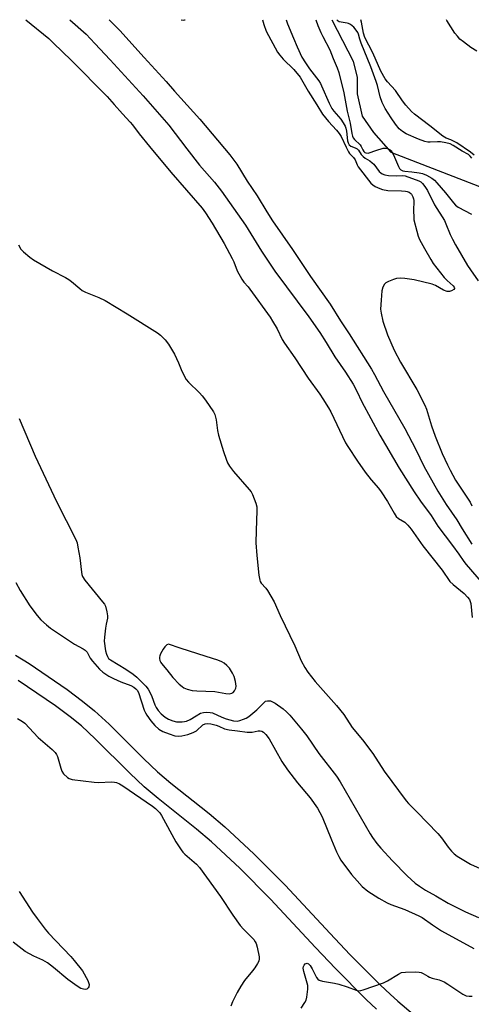
# Model space of a CAD drawing. Units: inches. Extents: x 1177769 to 1183769, y 513460 to 517460.
# Drawn here: x 1178447 to 1178621, y 517080 to 517460 of the extents above; entities that cross this region are included whole.
import ezdxf

# ---------------------------------------------------------------- set-up
doc = ezdxf.new("R2010")
doc.units = ezdxf.units.IN
doc.header["$MEASUREMENT"] = 0
for name, color, linetype in [('HYDRO-Single Line Stream', 4, 'Continuous'), ('TRANS-Non Street Sidewalk', 7, 'Continuous'), ('Undefined', 1, 'Continuous')]:
    doc.layers.add(name, color=color, linetype=linetype)

msp = doc.modelspace()

# ---------------------------------------------------------------- linework, layer by layer
at = {"layer": 'HYDRO-Single Line Stream'}
msp.add_lwpolyline([(1178567.38, 517460.02), (1178575.62, 517444.09), (1178577.2, 517437.78), (1178577.2, 517431.47), (1178579.16, 517422.81), (1178583.5, 517416.5), (1178590.2, 517409.01), (1178628.25, 517394.16)], dxfattribs=at)
at = {"layer": 'TRANS-Non Street Sidewalk'}
for points in [[(1178445.51, 517215.09), (1178450.81, 517211.83), (1178465.43, 517201.8), (1178471.41, 517197.33), (1178475.98, 517193.6), (1178481.58, 517188.43), (1178494.96, 517175.13), (1178500.31, 517170.09), (1178505.41, 517165.75), (1178520.12, 517154.01), (1178526.16, 517148.93), (1178537.33, 517138.45), (1178549.37, 517126.4), (1178566.72, 517107.72), (1178574.37, 517099.69), (1178586.1, 517087.85), (1178589.82, 517084.33), (1178592.88, 517081.64), (1178598.78, 517076.73)], [(1178584.61, 517078.62), (1178580.7, 517082.33), (1178568.83, 517094.3), (1178561.08, 517102.42), (1178543.8, 517121.04), (1178531.95, 517132.9), (1178521.02, 517143.15), (1178515.22, 517148.03), (1178500.5, 517159.78), (1178495.15, 517164.32), (1178489.59, 517169.58), (1178476.23, 517182.85), (1178470.92, 517187.76), (1178466.65, 517191.24), (1178460.93, 517195.51), (1178446.59, 517205.35)]]:
    msp.add_lwpolyline(points, dxfattribs=at)
at = {"layer": 'Undefined'}
for points, elevation in [([(1178449.55, 517460.03), (1178458.34, 517452.74), (1178460.2, 517451.04), (1178466.99, 517444.45), (1178480.87, 517430.39), (1178483.61, 517427.38), (1178486.72, 517423.78), (1178489.78, 517420.58), (1178490.67, 517419.48), (1178493.16, 517415.97), (1178497.13, 517411.09), (1178505.44, 517401.24), (1178517.47, 517387.36), (1178518.74, 517385.6), (1178521.34, 517381.6), (1178525.94, 517373.76), (1178529.05, 517368.02), (1178529.65, 517366.66), (1178530.94, 517363.18), (1178532.74, 517359.94), (1178533.54, 517358.8), (1178535.17, 517357.06), (1178535.87, 517356.19), (1178543.64, 517345.32), (1178544.57, 517343.87), (1178546.3, 517340.8), (1178548.27, 517336.8), (1178549.12, 517335.33), (1178553.12, 517329.63), (1178558.29, 517321.87), (1178562.79, 517315.66), (1178563.95, 517313.93), (1178566.17, 517310.37), (1178567.04, 517308.82), (1178572.67, 517296.89), (1178573.53, 517295.46), (1178577.27, 517289.88), (1178580.26, 517285.63), (1178582.56, 517282.71), (1178585.33, 517279.43), (1178586.38, 517277.99), (1178588.89, 517274.29), (1178591.43, 517269.74), (1178592.21, 517268.55), (1178593.08, 517267.76), (1178595.48, 517266.35), (1178596.7, 517265.22), (1178597.96, 517263.63), (1178602.47, 517257.27), (1178609.94, 517247.88), (1178612.89, 517243.5), (1178614.09, 517242.28), (1178618.37, 517238.82), (1178619.73, 517237.44), (1178620.39, 517236.54), (1178620.76, 517235.78), (1178620.97, 517234.93), (1178621.53, 517229.61)], 198), ([(1178466.53, 517460.03), (1178472.75, 517454.39), (1178476.06, 517450.79), (1178481.98, 517444.61), (1178494.76, 517430.7), (1178504.57, 517419.31), (1178511.49, 517410.22), (1178516.39, 517404.01), (1178522.21, 517397.35), (1178524.86, 517393.99), (1178534.11, 517380.77), (1178540.3, 517370.79), (1178545.44, 517363.06), (1178558.54, 517345.51), (1178562.81, 517339.44), (1178565.29, 517335.62), (1178568.6, 517330.11), (1178572.66, 517324.21), (1178575.59, 517319.55), (1178577.03, 517316.8), (1178578.92, 517312.75), (1178585.91, 517299.82), (1178593.35, 517287.2), (1178599.11, 517277.99), (1178601.56, 517274.39), (1178605.7, 517268.94), (1178608.26, 517264.75), (1178613.9, 517257.35), (1178616.31, 517254.02), (1178618.23, 517251.2), (1178619.14, 517250.01), (1178629.05, 517238.64)], 196), ([(1178509.41, 517460.02), (1178510.2, 517459.88), (1178510.71, 517459.96), (1178510.85, 517460.02)], 192), ([(1178446.66, 517373.26), (1178447.65, 517371.56), (1178448.65, 517370.54), (1178451.09, 517368.47), (1178452.51, 517367.47), (1178459.85, 517363.28), (1178464.83, 517360.67), (1178466.1, 517359.93), (1178467.13, 517359.14), (1178470.37, 517356.36), (1178471.29, 517355.69), (1178472.58, 517355.05), (1178477.7, 517352.96), (1178480.12, 517351.8), (1178488.58, 517346.67), (1178500.31, 517339.31), (1178501.41, 517338.4), (1178503.22, 517336.57), (1178504.46, 517334.95), (1178506.79, 517331.15), (1178508.4, 517327.78), (1178509.69, 517324.51), (1178511.33, 517321.37), (1178512.26, 517320.25), (1178516.45, 517316.16), (1178517.51, 517315.03), (1178518.71, 517313.4), (1178521.81, 517308.83), (1178522.3, 517307.78), (1178522.84, 517305.78), (1178523.37, 517301.63), (1178523.74, 517299.92), (1178525.65, 517293.54), (1178526.66, 517290.58), (1178527.23, 517289.24), (1178527.97, 517287.95), (1178529.56, 517285.81), (1178535.63, 517278.96), (1178536.33, 517278.02), (1178536.86, 517276.97), (1178538.15, 517273.64), (1178538.5, 517272.22), (1178538.52, 517270.76), (1178538.2, 517263.07), (1178538.09, 517258.33), (1178538.51, 517253.47), (1178539.32, 517245.92), (1178539.64, 517243.93), (1178539.82, 517243.46), (1178540.19, 517242.85), (1178541.97, 517240.94), (1178542.69, 517240.02), (1178545.18, 517235.66), (1178547.53, 517230.3), (1178553.16, 517218.67), (1178555.66, 517212.92), (1178557.02, 517210.28), (1178558.13, 517208.56), (1178561.01, 517204.97), (1178569.2, 517195.65), (1178572.03, 517192.15), (1178575.27, 517187.16), (1178579.21, 517182.47), (1178583.15, 517177.21), (1178587.57, 517170.35), (1178596.02, 517158.85), (1178596.93, 517157.82), (1178600.1, 517154.71), (1178608.23, 517146.32), (1178609.6, 517144.68), (1178612.25, 517141.02), (1178613.49, 517139.51), (1178614.53, 517138.51), (1178615.68, 517137.64), (1178620.82, 517134.46), (1178631.69, 517129.62)], 200), ([(1178446.97, 517306.34), (1178453.17, 517291.72), (1178461.33, 517274.25), (1178468.81, 517259.66), (1178469.25, 517258.37), (1178469.61, 517256.65), (1178470.3, 517252.61), (1178470.92, 517247.04), (1178471.08, 517246.18), (1178471.37, 517245.39), (1178472.3, 517243.99), (1178479.13, 517235.67), (1178479.8, 517234.72), (1178480.16, 517233.96), (1178480.79, 517231.81), (1178481.05, 517230.17), (1178480.96, 517229.31), (1178480.46, 517227.01), (1178480.22, 517225.53), (1178479.79, 517221.98), (1178479.74, 517220.51), (1178480.26, 517216.78), (1178480.57, 517215.5), (1178480.96, 517214.49), (1178481.44, 517213.81), (1178482.09, 517213.28), (1178488.11, 517209.62), (1178490.93, 517207.75), (1178492.24, 517206.6), (1178495.78, 517203.1), (1178496.65, 517201.98), (1178497.58, 517200.26), (1178498.1, 517199.07), (1178499.27, 517195.86), (1178499.72, 517194.87), (1178500.51, 517193.75), (1178501.65, 517192.51), (1178503.26, 517191.19), (1178504.48, 517190.36), (1178506.11, 517189.69), (1178507.53, 517189.41), (1178509.8, 517189.39), (1178510.64, 517189.48), (1178511.41, 517189.67), (1178512.88, 517190.29), (1178515.12, 517191.71), (1178516.85, 517192.65), (1178517.91, 517192.99), (1178519.07, 517193.07), (1178520.54, 517192.99), (1178521.38, 517192.81), (1178525.04, 517191.16), (1178526.72, 517190.52), (1178529.54, 517189.73), (1178530.91, 517189.64), (1178532.02, 517189.86), (1178533.39, 517190.34), (1178534.43, 517190.81), (1178535.4, 517191.39), (1178538.51, 517193.98), (1178541.03, 517196.62), (1178541.9, 517197.31), (1178542.65, 517197.51), (1178543.74, 517197.41), (1178544.54, 517197.12), (1178545.56, 517196.51), (1178548.64, 517194.35), (1178549.97, 517193.21), (1178551.18, 517191.91), (1178555.79, 517186.5), (1178557.77, 517183.92), (1178562.42, 517177.2), (1178569.15, 517168.38), (1178570.57, 517166.21), (1178582.13, 517146.24), (1178583.08, 517144.76), (1178584.76, 517142.43), (1178586.31, 517140.64), (1178590.72, 517135.82), (1178596.44, 517129.98), (1178599.51, 517127.21), (1178601.12, 517125.97), (1178603.52, 517124.45), (1178607.5, 517122.32), (1178612.24, 517119.51), (1178618.85, 517116.08), (1178623.93, 517113.91)], 202), ([(1178445.65, 517243.11), (1178447.35, 517239.95), (1178451.03, 517234.09), (1178453.93, 517230.31), (1178455.28, 517228.73), (1178457.48, 517226.78), (1178459.07, 517225.53), (1178468.3, 517219.36), (1178471.67, 517217.46), (1178472.39, 517216.97), (1178473.1, 517216.17), (1178474.37, 517213.91), (1178475.21, 517212.73), (1178477.89, 517209.62), (1178479.16, 517208.5), (1178481.55, 517206.99), (1178483.29, 517206.01), (1178486.18, 517204.74), (1178489.94, 517203.36), (1178491.15, 517202.73), (1178491.95, 517202.11), (1178492.44, 517201.56), (1178492.92, 517200.7), (1178495.18, 517193.83), (1178495.59, 517192.82), (1178496.11, 517191.87), (1178497.64, 517189.74), (1178499.26, 517187.98), (1178500.8, 517186.58), (1178502.29, 517185.69), (1178504.72, 517184.69), (1178506.98, 517183.96), (1178508.3, 517183.78), (1178509.66, 517183.91), (1178511.96, 517184.44), (1178514.05, 517185.21), (1178515.23, 517185.94), (1178517.75, 517188.16), (1178518.66, 517188.59), (1178519.64, 517188.74), (1178520.78, 517188.59), (1178522.79, 517188.06), (1178523.83, 517187.69), (1178526.11, 517186.66), (1178527.92, 517186.22), (1178531.1, 517185.89), (1178534.85, 517185.37), (1178536.73, 517185.4), (1178539.02, 517185.83), (1178539.85, 517185.92), (1178540.48, 517185.81), (1178541.08, 517185.44), (1178542.02, 517184.45), (1178543.21, 517182.85), (1178548.2, 517174.09), (1178550.36, 517170.87), (1178554.15, 517165.91), (1178559.01, 517160.12), (1178561.86, 517156.09), (1178563.63, 517152.79), (1178567.26, 517143.91), (1178569.25, 517139.31), (1178570.12, 517137.47), (1178570.93, 517136.1), (1178575.05, 517130.53), (1178577.13, 517128.04), (1178579.12, 517125.84), (1178581.27, 517124.1), (1178585.49, 517121.42), (1178588.7, 517119.57), (1178590.08, 517119), (1178595.56, 517116.97), (1178600.97, 517114.63), (1178602.16, 517113.89), (1178606.15, 517111.1), (1178609.67, 517108.81), (1178622.1, 517102.01)], 204), ([(1178446.26, 517190.64), (1178448.19, 517189.54), (1178449.1, 517188.88), (1178454.32, 517183.38), (1178459.71, 517178.71), (1178460.86, 517177.58), (1178461.39, 517176.78), (1178461.71, 517176.03), (1178462.99, 517171.44), (1178463.4, 517170.34), (1178464.05, 517169.37), (1178465.53, 517167.92), (1178466.25, 517167.46), (1178467.35, 517167.15), (1178475.81, 517166.07), (1178477.56, 517165.99), (1178482.57, 517166.22), (1178483.71, 517166.13), (1178484.52, 517165.93), (1178485.59, 517165.43), (1178486.85, 517164.64), (1178498.35, 517156.8), (1178499.5, 517155.95), (1178500.14, 517155.37), (1178501.12, 517154.28), (1178501.77, 517153.29), (1178507.32, 517143.12), (1178509.32, 517140.05), (1178510.02, 517139.18), (1178510.81, 517138.4), (1178515.25, 517134.5), (1178516.49, 517133.22), (1178524.51, 517122), (1178529.26, 517114.88), (1178532.12, 517110.87), (1178533.33, 517109.41), (1178537.33, 517105.4), (1178537.94, 517104.58), (1178538.27, 517103.91), (1178538.64, 517102.51), (1178539.37, 517098.79), (1178539.46, 517097.95), (1178539.34, 517097.16), (1178538.84, 517096.17), (1178537.7, 517094.5), (1178536.8, 517093.33), (1178533.72, 517089.69), (1178532.31, 517087.5), (1178530.91, 517084.99), (1178529.16, 517081.44), (1178528.56, 517079.82)], 206), ([(1178446.93, 517123.97), (1178452.15, 517116), (1178453.86, 517113.57), (1178457.01, 517109.44), (1178458.31, 517107.89), (1178461.04, 517104.9), (1178466.86, 517098.95), (1178468.21, 517097.4), (1178471.3, 517093.44), (1178473.39, 517089.65), (1178473.73, 517088.86), (1178473.92, 517088.05), (1178473.84, 517087.26), (1178473.59, 517086.84), (1178473.03, 517086.37), (1178472.57, 517086.24), (1178471.81, 517086.3), (1178470.77, 517086.63), (1178469.25, 517087.49), (1178465.66, 517090.03), (1178460.14, 517094.64), (1178457.85, 517096.44), (1178456.09, 517097.47), (1178452.65, 517099), (1178449.33, 517100.85), (1178448.13, 517101.68), (1178444.7, 517104.39)], 208), ([(1178555.6, 517079.01), (1178557.06, 517081.11), (1178557.56, 517082.09), (1178557.82, 517083.19), (1178558.13, 517086.32), (1178558.14, 517087.74), (1178557.97, 517088.61), (1178556.61, 517093.06), (1178556.39, 517094.46), (1178556.51, 517095.1), (1178556.7, 517095.54), (1178557.12, 517096.06), (1178557.5, 517096.26), (1178557.96, 517096.28), (1178558.38, 517096.11), (1178559.1, 517095.39), (1178559.86, 517094.21), (1178561.5, 517090.76), (1178561.99, 517090.11), (1178562.52, 517089.75), (1178563.86, 517089.36), (1178568.46, 517088.61), (1178570.15, 517088.25), (1178573.37, 517087.23), (1178576.76, 517085.9), (1178577.8, 517085.68), (1178578.64, 517085.77), (1178579.48, 517086), (1178587.33, 517088.69), (1178588.86, 517089.51), (1178593.04, 517092.14), (1178594.31, 517092.74), (1178595.74, 517092.92), (1178599.57, 517092.93), (1178601.03, 517092.88), (1178601.87, 517092.72), (1178602.63, 517092.37), (1178604.33, 517091.28), (1178605.05, 517090.92), (1178606.04, 517090.59), (1178608.77, 517089.92), (1178610.63, 517089.14), (1178612.16, 517088.24), (1178617.9, 517084.42), (1178619.21, 517083.78), (1178620.32, 517083.55), (1178621.45, 517083.56)], 206)]:
    msp.add_lwpolyline(points, dxfattribs=dict(at, elevation=elevation))
at = {"layer": 'Undefined', "elevation": 200}
msp.add_lwpolyline([(1178504.45, 517219.34), (1178503.83, 517219), (1178503.11, 517218.23), (1178502.5, 517217.36), (1178501.47, 517215.56), (1178501.11, 517214.78), (1178500.99, 517214.25), (1178500.99, 517213.75), (1178501.17, 517212.99), (1178501.49, 517212.26), (1178501.81, 517211.79), (1178503.87, 517209.43), (1178506.11, 517206.44), (1178508.58, 517203.87), (1178509.7, 517202.92), (1178510.42, 517202.53), (1178511.71, 517202), (1178513.59, 517201.46), (1178515.35, 517201.3), (1178522.28, 517201.02), (1178526.53, 517200.23), (1178527.87, 517200.2), (1178528.83, 517200.37), (1178529.42, 517200.71), (1178529.95, 517201.34), (1178530.45, 517202.34), (1178530.55, 517203.16), (1178530.27, 517204.88), (1178529.75, 517206.86), (1178529.15, 517208.12), (1178527.94, 517209.99), (1178527.01, 517211.04), (1178525.96, 517211.95), (1178525.09, 517212.46), (1178523.45, 517213.1), (1178518.96, 517214.61), (1178508.97, 517217.8)], close=True, dxfattribs=at)
at = {"layer": 'Undefined'}
for points in [[(1178481.68, 517460.02, 194), (1178485.75, 517455.89, 194), (1178495.1, 517445.45, 194), (1178503.55, 517436.21, 194), (1178506.77, 517432.53, 194), (1178516.54, 517421.72, 194), (1178528.18, 517407.95, 194), (1178530.81, 517404.35, 194), (1178534.76, 517397.82, 194), (1178538.6, 517392.19, 194), (1178542.38, 517385.92, 194), (1178544.59, 517382.53, 194), (1178552.22, 517371.4, 194), (1178559.19, 517361, 194), (1178566.83, 517350.35, 194), (1178570.76, 517343.94, 194), (1178574.03, 517338.94, 194), (1178582.69, 517325.31, 194), (1178583.87, 517323.25, 194), (1178587.34, 517316.68, 194), (1178595.54, 517302.38, 194), (1178599.82, 517294.29, 194), (1178602.91, 517287.98, 194), (1178608.27, 517278.33, 194), (1178611.45, 517273.1, 194), (1178615.52, 517267.2, 194), (1178617.57, 517263.75, 194), (1178621.31, 517257.84, 194)], [(1178540.74, 517460.02, 192), (1178541.23, 517458.15, 192), (1178542.11, 517455.64, 192), (1178546.48, 517447.46, 192), (1178547.34, 517446.33, 192), (1178548.69, 517444.85, 192), (1178552.73, 517440.84, 192), (1178555.19, 517437.86, 192), (1178558.31, 517432.53, 192), (1178561.69, 517427.25, 192), (1178563.83, 517423.62, 192), (1178566.08, 517420.76, 192), (1178569.23, 517417.47, 192), (1178570.26, 517416.19, 192), (1178570.98, 517415.03, 192), (1178572.9, 517410.83, 192), (1178573.84, 517409.08, 192), (1178574.28, 517408.5, 192), (1178575.81, 517406.92, 192), (1178576.35, 517406.01, 192), (1178577.16, 517404.07, 192), (1178577.59, 517403.34, 192), (1178582.46, 517397.06, 192), (1178583.19, 517396.33, 192), (1178584.09, 517395.76, 192), (1178585.87, 517394.91, 192), (1178586.97, 517394.55, 192), (1178589.02, 517394.18, 192), (1178594.31, 517394.05, 192), (1178595.73, 517393.93, 192), (1178596.47, 517393.78, 192), (1178597.16, 517393.51, 192), (1178597.78, 517393.08, 192), (1178598.12, 517392.72, 192), (1178598.65, 517391.73, 192), (1178598.9, 517390.92, 192), (1178598.98, 517390.34, 192), (1178598.86, 517386.19, 192), (1178598.94, 517384.09, 192), (1178599.06, 517382.92, 192), (1178600.12, 517378.49, 192), (1178600.68, 517376.62, 192), (1178601.18, 517375.32, 192), (1178603.08, 517371.8, 192), (1178605.54, 517367.54, 192), (1178606.51, 517366.04, 192), (1178610.67, 517360.61, 192), (1178611.85, 517359.44, 192), (1178614.2, 517357.49, 192), (1178614.6, 517356.92, 192), (1178614.66, 517356.54, 192), (1178614.62, 517356.36, 192), (1178614.36, 517356.01, 192), (1178613.47, 517355.45, 192), (1178612.69, 517355.19, 192), (1178611.9, 517355.22, 192), (1178610.37, 517355.81, 192), (1178607.41, 517357.52, 192), (1178606.07, 517358.06, 192), (1178599.15, 517359.77, 192), (1178595.5, 517360.32, 192), (1178593.77, 517360.38, 192), (1178592.34, 517360.25, 192), (1178591.21, 517359.9, 192), (1178589.27, 517359.09, 192), (1178588.24, 517358.55, 192), (1178587.64, 517358.02, 192), (1178587.04, 517356.89, 192), (1178586.71, 517355.53, 192), (1178586.36, 517351.97, 192), (1178586.2, 517348.39, 192), (1178586.37, 517346.95, 192), (1178587.07, 517343.84, 192), (1178588.83, 517338.5, 192), (1178591.41, 517332.6, 192), (1178593.82, 517327.96, 192), (1178600.12, 517317.43, 192), (1178603.24, 517311.41, 192), (1178603.83, 517309.87, 192), (1178605.77, 517303.52, 192), (1178607.16, 517299.5, 192), (1178609.94, 517292.8, 192), (1178611.91, 517288.46, 192), (1178612.96, 517286.36, 192), (1178615.08, 517282.52, 192), (1178620.73, 517274.05, 192), (1178621.39, 517272.65, 192)], [(1178549.8, 517460.02, 190), (1178550.38, 517458.42, 190), (1178552.59, 517452.94, 190), (1178554.03, 517449.54, 190), (1178555.91, 517445.56, 190), (1178557.23, 517443.4, 190), (1178558.83, 517441.05, 190), (1178562.37, 517436.4, 190), (1178563.03, 517435.43, 190), (1178563.49, 517434.5, 190), (1178566.37, 517427.8, 190), (1178567.41, 517425.76, 190), (1178568.12, 517424.79, 190), (1178570.82, 517421.68, 190), (1178571.79, 517420.27, 190), (1178572.51, 517419.03, 190), (1178572.83, 517418.23, 190), (1178573.11, 517417.09, 190), (1178573.46, 517413.3, 190), (1178573.73, 517412.52, 190), (1178574.15, 517411.83, 190), (1178574.73, 517411.32, 190), (1178576.45, 517410.69, 190), (1178577.12, 517410.3, 190), (1178577.65, 517409.73, 190), (1178578.74, 517408.1, 190), (1178579.42, 517407.33, 190), (1178580.24, 517406.66, 190), (1178582.03, 517405.59, 190), (1178582.96, 517404.9, 190), (1178583.54, 517404.28, 190), (1178585.66, 517401.57, 190), (1178586.26, 517400.99, 190), (1178586.79, 517400.65, 190), (1178587.85, 517400.26, 190), (1178589.26, 517400, 190), (1178592.21, 517399.88, 190), (1178594.78, 517399.91, 190), (1178595.69, 517399.79, 190), (1178600.97, 517397.88, 190), (1178601.71, 517397.47, 190), (1178602.36, 517396.9, 190), (1178603.27, 517395.73, 190), (1178604.26, 517394.23, 190), (1178606.91, 517388.66, 190), (1178610.77, 517382.6, 190), (1178611.38, 517381.32, 190), (1178613.06, 517377.24, 190), (1178613.92, 517375.45, 190), (1178615.11, 517373.22, 190), (1178619.68, 517365.3, 190), (1178620.78, 517363.56, 190), (1178623.84, 517359.37, 190)], [(1178561.25, 517460.02, 188), (1178562.05, 517457.83, 188), (1178563.18, 517455.15, 188), (1178563.92, 517453.59, 188), (1178566.61, 517448.41, 188), (1178567.95, 517445.04, 188), (1178569.49, 517441.53, 188), (1178570.1, 517439.63, 188), (1178572.04, 517431.89, 188), (1178573.34, 517424.78, 188), (1178574.51, 517420.15, 188), (1178575.13, 517416.11, 188), (1178575.35, 517415.15, 188), (1178575.67, 517414.46, 188), (1178576.2, 517413.79, 188), (1178578.28, 517411.84, 188), (1178578.72, 517411.12, 188), (1178579.33, 517409.82, 188), (1178579.73, 517409.19, 188), (1178580.06, 517408.89, 188), (1178580.45, 517408.69, 188), (1178581.35, 517408.6, 188), (1178581.81, 517408.68, 188), (1178584.37, 517409.61, 188), (1178587.15, 517410.44, 188), (1178588.24, 517410.55, 188), (1178588.98, 517410.35, 188), (1178589.88, 517409.85, 188), (1178590.26, 517409.51, 188), (1178590.57, 517409.1, 188), (1178591.17, 517407.9, 188), (1178593.05, 517403.4, 188), (1178593.46, 517402.69, 188), (1178594, 517402.14, 188), (1178594.7, 517401.81, 188), (1178595.48, 517401.61, 188), (1178598.29, 517401.42, 188), (1178600.99, 517401.04, 188), (1178602.38, 517400.77, 188), (1178603.94, 517400.12, 188), (1178605.91, 517399, 188), (1178606.93, 517398.17, 188), (1178607.87, 517397.19, 188), (1178611.19, 517393.22, 188), (1178614.24, 517389.38, 188), (1178615.02, 517388.55, 188), (1178616.12, 517387.75, 188), (1178621.19, 517385.08, 188)], [(1178621.28, 517406.69, 188), (1178620.76, 517407.38, 188), (1178620, 517408, 188), (1178617.64, 517409.3, 188), (1178614.19, 517411.54, 188), (1178612.99, 517412.14, 188), (1178611.32, 517412.6, 188), (1178609.21, 517412.96, 188), (1178608.08, 517412.97, 188), (1178605.32, 517412.78, 188), (1178604.44, 517412.86, 188), (1178603.29, 517413.12, 188), (1178600.84, 517413.99, 188), (1178596.03, 517416.04, 188), (1178594.58, 517416.88, 188), (1178593.34, 517417.95, 188), (1178591.89, 517419.75, 188), (1178590.24, 517422.15, 188), (1178587.95, 517425.83, 188), (1178586.85, 517428.12, 188), (1178586.08, 517430.25, 188), (1178584.96, 517434.61, 188), (1178584.44, 517436.22, 188), (1178582.38, 517441.89, 188), (1178578.77, 517450.92, 188), (1178578.19, 517452.58, 188), (1178577.69, 517454.46, 188), (1178577.4, 517455.14, 188), (1178576.78, 517456.05, 188), (1178575.86, 517457.12, 188), (1178575.25, 517457.7, 188), (1178574.58, 517458.18, 188), (1178573.85, 517458.56, 188), (1178573.32, 517458.73, 188), (1178571.03, 517459.02, 188), (1178570.24, 517459.21, 188), (1178569.8, 517459.46, 188), (1178569.29, 517460.02, 188)], [(1178622.22, 517407.74, 190), (1178620.81, 517408.94, 190), (1178615.52, 517412.52, 190), (1178613.3, 517413.69, 190), (1178611.42, 517414.37, 190), (1178610.21, 517415.11, 190), (1178605.22, 517419.07, 190), (1178599.2, 517423.64, 190), (1178598.13, 517424.66, 190), (1178595.9, 517427.06, 190), (1178594.61, 517428.69, 190), (1178591.89, 517432.71, 190), (1178588.84, 517436.11, 190), (1178588.01, 517437.25, 190), (1178586.32, 517440.17, 190), (1178583.16, 517447.25, 190), (1178580.09, 517453.2, 190), (1178579.57, 517454.84, 190), (1178578.8, 517459.13, 190), (1178578.52, 517460.01, 190)], [(1178623.28, 517447.91, 192), (1178621, 517449.36, 192), (1178618.15, 517451.46, 192), (1178616.78, 517452.58, 192), (1178615.77, 517453.65, 192), (1178614.84, 517454.8, 192), (1178611.72, 517459.75, 192), (1178611.53, 517460.01, 192)]]:
    msp.add_polyline3d(points, dxfattribs=at)

doc.saveas('drawing.dxf')
